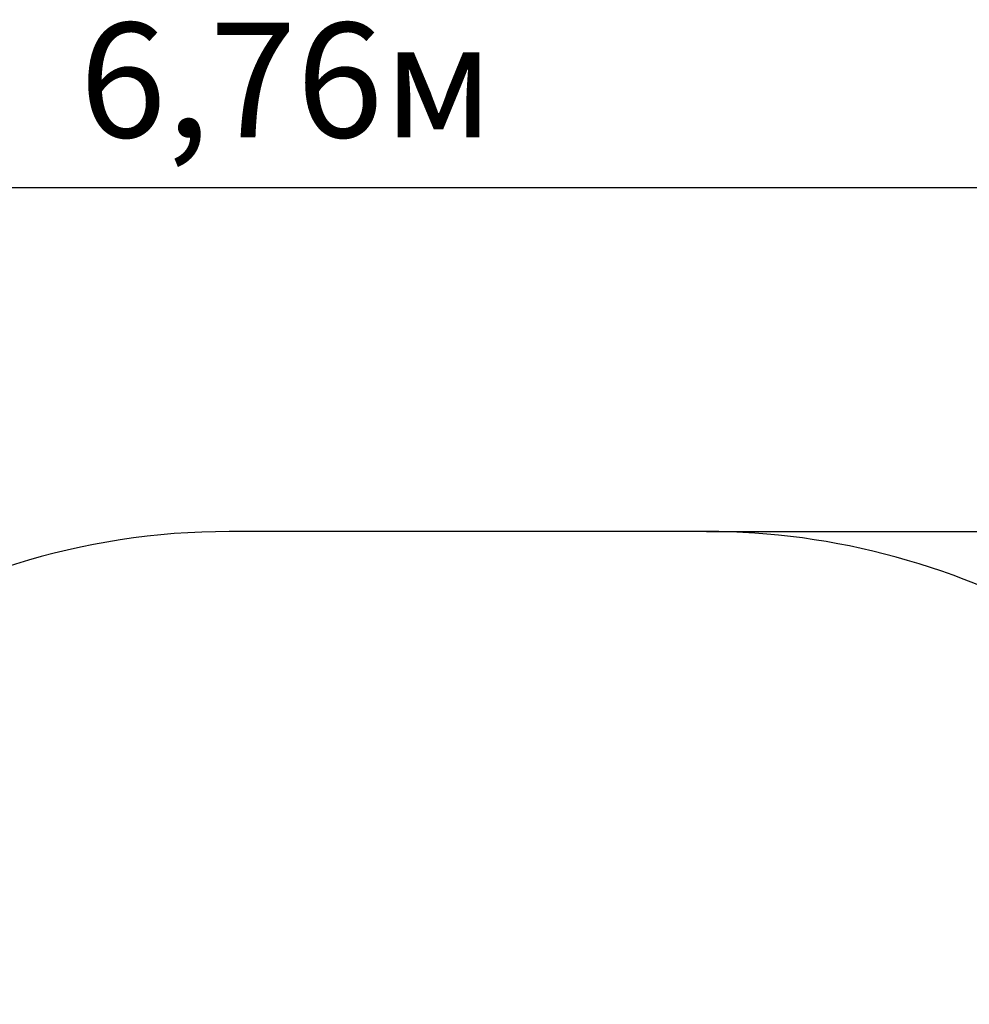
# Model space of a CAD drawing. Units: millimetres. Extents: x 2 to 14.6, y 3.2 to 12.4.
# Drawn here: x 8.1 to 10.1, y 10.3 to 12.4 of the extents above; entities that cross this region are included whole.
import ezdxf

# ---------------------------------------------------------------- set-up
doc = ezdxf.new("R2010")
doc.units = ezdxf.units.MM
doc.header["$LTSCALE"] = 80
doc.header["$PDSIZE"] = -1
doc.linetypes.add('SLD-Сплошная', pattern=[0])
doc.styles.get("Standard").update_dxf_attribs({"font": 'isocpeui.ttf'})
doc.dimstyles.new('ISO-25', dxfattribs={"dimtxt": 2.5, "dimasz": 2.5, "dimexe": 1.25, "dimexo": 0.625, "dimtad": 1, "dimtxsty": 'Standard', "dimcen": 2.5, "dimadec": 0, "dimazin": 0, "dimtfac": 1, "dimtmove": 0, "dimatfit": 3, "dimfxl": 1, "dimarcsym": 0})

# ---------------------------------------------------------------- blocks, each defined once
blk = doc.blocks.new('_D_11')
at = {"color": 0, "lineweight": -2, "transparency": 16777216}
for p, q in [((9.543, 11.3272), (14.605, 11.3272)), ((14.525, 4.4932), (14.525, 11.0872)), ((7.2655, 4.2532), (14.605, 4.2532))]:
    blk.add_line(p, q, dxfattribs=at)
at = {"color": 0, "transparency": 16777216}
for points in [[(14.485, 11.0872), (14.565, 11.0872), (14.525, 11.3272)], [(14.485, 4.4932), (14.565, 4.4932), (14.525, 4.2532)]]:
    blk.add_solid(points, dxfattribs=at)
at = {"layer": 'Defpoints', "color": 0, "transparency": 16777216}
for p in [(9.543, 11.3272), (14.525, 11.3272), (7.2655, 4.2532)]:
    blk.add_point(p, dxfattribs=at)
at = {"color": 0, "transparency": 16777216, "insert": (14.187, 7.7902), "char_height": 0.24, "attachment_point": 2, "rotation": 90}
blk.add_mtext('7,07м', dxfattribs=at)
blk = doc.blocks.new('*D29')
at = {"color": 0, "lineweight": -2, "transparency": 16777216}
for p, q in [((5.281, 7.4362), (5.281, 12.1276)), ((12.045, 7.5092), (12.045, 12.1276)), ((5.521, 12.0476), (11.805, 12.0476))]:
    blk.add_line(p, q, dxfattribs=at)
at = {"color": 0, "transparency": 16777216}
for points in [[(5.521, 12.0876), (5.521, 12.0076), (5.281, 12.0476)], [(11.805, 12.0876), (11.805, 12.0076), (12.045, 12.0476)]]:
    blk.add_solid(points, dxfattribs=at)
at = {"layer": 'Defpoints', "color": 0, "transparency": 16777216}
for p in [(12.045, 12.0476), (12.045, 7.5092), (5.281, 7.4362)]:
    blk.add_point(p, dxfattribs=at)
at = {"color": 0, "transparency": 16777216, "insert": (8.663, 12.2416), "char_height": 0.24, "attachment_point": 5}
blk.add_mtext('6,76м', dxfattribs=at)

msp = doc.modelspace()

# ---------------------------------------------------------------- linework, layer by layer
at = {"color": 251, "linetype": 'SLD-Сплошная', "true_color": 0x636466}
msp.add_line((9.543, 11.3272), (8.543, 11.3272), dxfattribs=at)
for centre, start, end in [((8.543, 9.8272), 90, 158.714), ((9.543, 9.8272), 59.316, 90)]:
    msp.add_arc(centre, 1.5, start, end, dxfattribs=at)

# ---------------------------------------------------------------- dimensions: what is measured, and where the dimension line sits
dim = msp.add_linear_dim(base=(12.045, 12.0476), p1=(5.281, 7.4362), p2=(12.045, 7.5092), dimstyle='ISO-25', override={"dimtxt": 0.24, "dimasz": 0.24, "dimexe": 0.08, "dimexo": 0, "dimgap": 0.05, "dimzin": 1, "dimpost": 'м', "dimtdec": 3, "dimtzin": 1})
dim.commit()
dim.dimension.update_dxf_attribs({"geometry": '*D29', "text_midpoint": (8.663, 12.2416)})
at = {"color": 251, "true_color": 0x636466}
dim = msp.add_linear_dim(base=(14.525, 11.3272), p1=(7.2655, 4.2532), p2=(9.543, 11.3272), angle=90, dimstyle='ISO-25', override={"dimtxt": 0.24, "dimasz": 0.24, "dimexe": 0.08, "dimexo": 0, "dimgap": 0.05, "dimzin": 1, "dimpost": 'м', "dimtdec": 3, "dimtzin": 1}, dxfattribs=at)
dim.commit()
dim.dimension.update_dxf_attribs({"geometry": '_D_11', "text_midpoint": (14.525, 7.7902), "dimtype": 160})

doc.saveas('drawing.dxf')
